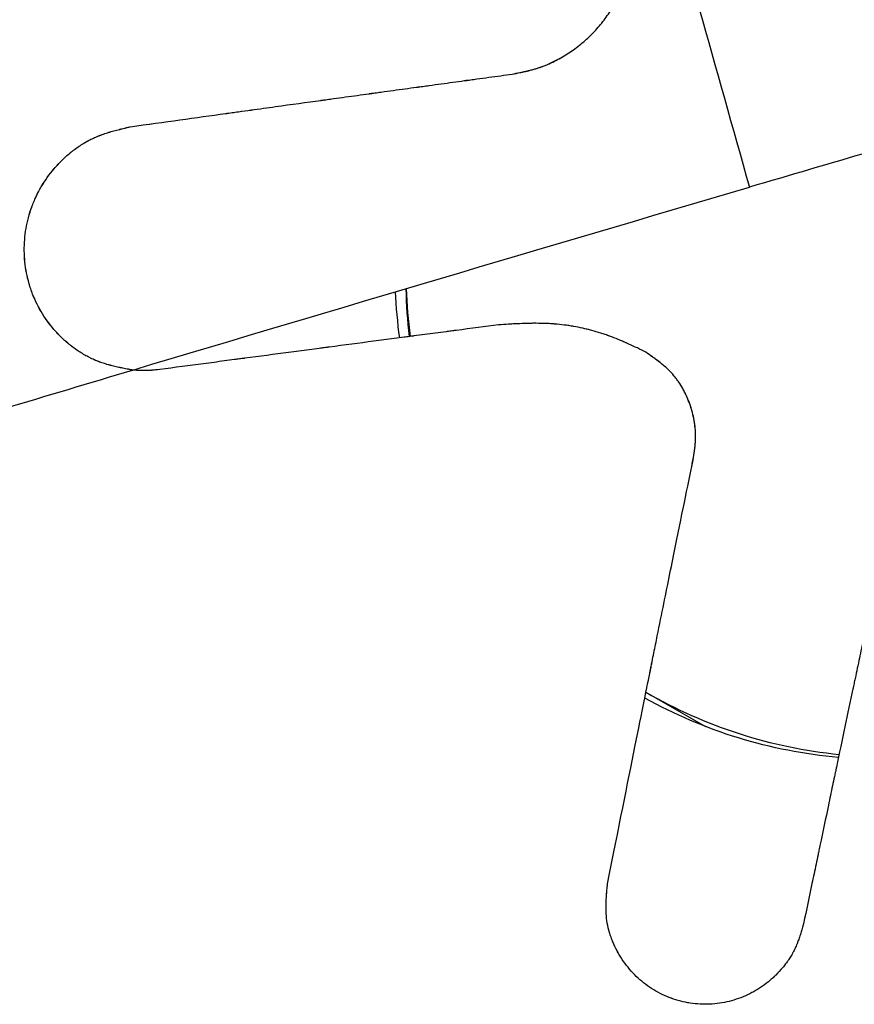
# Model space of a CAD drawing. Units: millimetres. Extents: x -7943 to 7209, y -4974 to 5786.
# Drawn here: x 430 to 481, y -324 to -264 of the extents above; entities that cross this region are included whole.
import ezdxf

# ---------------------------------------------------------------- set-up
doc = ezdxf.new("R2010")
doc.units = ezdxf.units.MM
doc.header["$LTSCALE"] = 20
doc.layers.add('2d', color=230, linetype='Continuous')

msp = doc.modelspace()

# ---------------------------------------------------------------- linework, layer by layer
at = {"layer": '2d'}
msp.add_line((468.104, -305.074), (471.764, -307.187), dxfattribs=at)
at = {"layer": '2d', "extrusion": (0, 0, -1)}
for start_param, end_param in [(4.047488, 4.141403), (2.710024, 3.126777)]:
    msp.add_ellipse((482.893, -278.799), major_axis=(15.25, 26.414), ratio=0.988771, start_param=start_param, end_param=end_param, dxfattribs=at)
at = {"layer": '2d'}
for centre, major_axis, start_param, end_param in [((483.541, -279.172), (15.25, 26.414), 2.123345, 2.220721), ((483.217, -278.985), (15.075, 26.111), 2.129673, 2.228306), ((483.217, -278.985), (15.075, 26.111), 3.140133, 3.562501)]:
    msp.add_ellipse(centre, major_axis=major_axis, ratio=0.988771, start_param=start_param, end_param=end_param, dxfattribs=at)
for points, knots in [([(462.23, -230.077), (464.246, -237.368), (466.277, -244.671), (470.362, -259.295), (472.416, -266.615), (474.483, -273.943)], [0.7030625, 0.7030625, 0.7030625, 0.7030625, 0.8515313, 0.8515313, 1, 1, 1, 1]), ([(459.854, -266.972), (460.025, -266.939), (460.184, -266.907), (460.407, -266.862), (460.514, -266.839), (460.631, -266.813), (460.688, -266.8), (460.712, -266.795), (460.728, -266.791), (460.734, -266.79), (460.902, -266.75), (461.054, -266.711), (461.272, -266.649), (461.379, -266.617), (461.499, -266.578), (461.55, -266.561), (461.583, -266.549), (461.599, -266.544), (462.19, -266.336), (462.738, -266.062), (463.512, -265.565), (463.76, -265.387), (464.241, -265.004), (464.469, -264.803), (464.907, -264.371), (465.112, -264.147), (465.404, -263.793), (465.497, -263.673), (465.678, -263.427), (465.766, -263.3), (465.932, -263.046), (466.012, -262.916), (466.127, -262.719), (466.165, -262.652), (466.238, -262.517), (466.275, -262.448), (466.379, -262.245), (466.445, -262.108), (466.571, -261.829), (466.631, -261.685), (466.742, -261.4), (466.794, -261.256), (466.891, -260.965), (466.937, -260.816), (467.018, -260.521), (467.055, -260.373), (467.12, -260.074), (467.149, -259.921), (467.197, -259.621), (467.216, -259.47), (467.238, -259.243), (467.247, -259.129), (467.255, -258.996), (467.257, -258.939), (467.259, -258.901), (467.259, -258.88), (467.264, -258.721), (467.264, -258.575), (467.257, -258.349), (467.251, -258.234), (467.242, -258.096), (467.237, -258.026), (467.234, -257.996), (467.232, -257.976), (467.231, -257.965), (467.219, -257.821), (467.203, -257.678), (467.174, -257.452), (467.158, -257.337), (467.137, -257.197), (467.126, -257.125), (467.12, -257.09), (467.118, -257.074), (467.116, -257.064), (467.115, -257.057), (467.075, -256.812), (467.021, -256.512), (466.954, -256.153)], [0, 0, 0, 0, 0.03125, 0.03125, 0.046875, 0.054688, 0.058594, 0.060547, 0.060547, 0.0625, 0.0625, 0.09375, 0.09375, 0.109375, 0.117188, 0.121094, 0.121094, 0.125, 0.125, 0.25, 0.25, 0.3125, 0.3125, 0.375, 0.375, 0.4375, 0.4375, 0.46875, 0.46875, 0.5, 0.5, 0.53125, 0.53125, 0.546875, 0.546875, 0.5625, 0.5625, 0.59375, 0.59375, 0.625, 0.625, 0.65625, 0.65625, 0.6875, 0.6875, 0.71875, 0.71875, 0.75, 0.75, 0.78125, 0.78125, 0.796875, 0.804688, 0.808594, 0.808594, 0.8125, 0.8125, 0.84375, 0.84375, 0.859375, 0.867187, 0.871094, 0.873047, 0.873047, 0.875, 0.875, 0.90625, 0.90625, 0.921875, 0.929687, 0.933594, 0.935547, 0.936523, 0.936523, 0.9375, 0.9375, 1, 1, 1, 1]), ([(459.855, -266.973), (460.197, -266.906), (460.493, -266.847), (460.749, -266.787), (460.755, -266.786), (460.765, -266.784), (460.77, -266.782), (460.785, -266.779), (460.795, -266.777), (460.824, -266.77), (460.844, -266.765), (460.902, -266.751), (460.94, -266.741), (461.054, -266.712), (461.128, -266.691), (461.346, -266.629), (461.485, -266.585), (461.626, -266.536), (461.636, -266.532), (461.654, -266.526), (461.663, -266.523), (461.69, -266.513), (461.707, -266.507), (461.761, -266.487), (461.796, -266.473), (461.903, -266.432), (461.973, -266.404), (462.183, -266.315), (462.321, -266.252), (462.732, -266.048), (462.996, -265.898), (463.385, -265.649), (463.511, -265.563), (463.76, -265.385), (463.882, -265.292), (464.243, -265.004), (464.471, -264.803), (464.798, -264.48), (464.905, -264.37), (465.111, -264.145), (465.211, -264.03), (465.502, -263.676), (465.682, -263.431), (465.892, -263.11), (465.933, -263.046), (466.013, -262.917), (466.052, -262.851), (466.167, -262.653), (466.24, -262.519), (466.328, -262.347), (466.345, -262.314), (466.379, -262.246), (466.396, -262.211), (466.445, -262.108), (466.478, -262.039), (466.572, -261.83), (466.632, -261.688), (466.716, -261.471), (466.743, -261.401), (466.795, -261.257), (466.82, -261.184), (466.893, -260.966), (466.938, -260.819), (467, -260.595), (467.019, -260.522), (467.055, -260.373), (467.073, -260.299), (467.122, -260.074), (467.15, -259.924), (467.187, -259.696), (467.197, -259.622), (467.216, -259.471), (467.225, -259.395), (467.247, -259.168), (467.257, -259.016), (467.262, -258.854), (467.262, -258.846), (467.262, -258.828), (467.263, -258.819), (467.263, -258.792), (467.264, -258.775), (467.264, -258.721), (467.265, -258.684), (467.264, -258.575), (467.263, -258.501), (467.256, -258.274), (467.246, -258.118), (467.232, -257.952), (467.231, -257.949), (467.23, -257.94), (467.23, -257.936), (467.229, -257.923), (467.228, -257.914), (467.226, -257.889), (467.224, -257.871), (467.219, -257.819), (467.215, -257.784), (467.203, -257.677), (467.195, -257.604), (467.165, -257.378), (467.142, -257.22), (467.115, -257.052), (467.115, -257.051), (467.114, -257.047), (467.114, -257.045), (467.113, -257.039), (467.113, -257.035), (467.111, -257.024), (467.109, -257.016), (467.106, -256.993), (467.103, -256.977), (467.095, -256.929), (467.089, -256.896), (467.072, -256.794), (467.059, -256.723), (467.019, -256.498), (466.989, -256.333), (466.956, -256.154)], [0, 0, 0, 0, 0.0625, 0.0625, 0.063477, 0.063477, 0.064453, 0.064453, 0.066406, 0.066406, 0.070312, 0.070312, 0.078125, 0.078125, 0.09375, 0.09375, 0.125, 0.125, 0.126953, 0.126953, 0.128906, 0.128906, 0.132812, 0.132812, 0.140625, 0.140625, 0.15625, 0.15625, 0.1875, 0.1875, 0.25, 0.25, 0.28125, 0.28125, 0.3125, 0.3125, 0.375, 0.375, 0.40625, 0.40625, 0.4375, 0.4375, 0.5, 0.5, 0.515625, 0.515625, 0.53125, 0.53125, 0.5625, 0.5625, 0.570312, 0.570312, 0.578125, 0.578125, 0.59375, 0.59375, 0.625, 0.625, 0.640625, 0.640625, 0.65625, 0.65625, 0.6875, 0.6875, 0.703125, 0.703125, 0.71875, 0.71875, 0.75, 0.75, 0.765625, 0.765625, 0.78125, 0.78125, 0.8125, 0.8125, 0.814453, 0.814453, 0.816406, 0.816406, 0.820313, 0.820313, 0.828125, 0.828125, 0.84375, 0.84375, 0.875, 0.875, 0.875977, 0.875977, 0.876953, 0.876953, 0.878906, 0.878906, 0.882812, 0.882812, 0.890625, 0.890625, 0.90625, 0.90625, 0.9375, 0.9375, 0.937988, 0.937988, 0.938477, 0.938477, 0.939453, 0.939453, 0.941406, 0.941406, 0.945312, 0.945312, 0.953125, 0.953125, 0.96875, 0.96875, 1, 1, 1, 1]), ([(436.327, -270.217), (438.439, -269.923), (440.397, -269.651), (442.203, -269.401), (442.208, -269.4), (442.216, -269.399), (442.22, -269.399), (442.233, -269.397), (442.241, -269.396), (442.266, -269.392), (442.283, -269.39), (442.333, -269.383), (442.366, -269.378), (442.466, -269.365), (442.532, -269.355), (442.73, -269.328), (442.862, -269.31), (443.255, -269.255), (443.514, -269.219), (444.282, -269.113), (444.783, -269.044), (446.253, -268.84), (447.188, -268.711), (448.085, -268.588), (448.094, -268.587), (448.11, -268.584), (448.118, -268.583), (448.143, -268.58), (448.159, -268.578), (448.207, -268.571), (448.239, -268.567), (448.335, -268.553), (448.399, -268.545), (448.59, -268.518), (448.717, -268.501), (449.094, -268.449), (449.342, -268.414), (450.078, -268.313), (450.555, -268.247), (451.027, -268.183), (451.036, -268.181), (451.052, -268.179), (451.06, -268.178), (451.085, -268.175), (451.101, -268.172), (451.149, -268.166), (451.182, -268.161), (451.278, -268.148), (451.342, -268.139), (451.534, -268.113), (451.661, -268.095), (452.039, -268.043), (452.288, -268.009), (453.024, -267.908), (453.5, -267.843), (453.97, -267.778), (453.98, -267.777), (453.996, -267.775), (454.004, -267.774), (454.028, -267.77), (454.044, -267.768), (454.093, -267.761), (454.126, -267.757), (454.222, -267.744), (454.287, -267.735), (454.479, -267.708), (454.607, -267.691), (454.986, -267.639), (455.235, -267.605), (455.971, -267.504), (456.447, -267.438), (456.915, -267.374), (456.924, -267.373), (456.941, -267.371), (456.949, -267.37), (456.973, -267.366), (456.99, -267.364), (457.038, -267.357), (457.071, -267.353), (457.168, -267.34), (457.233, -267.331), (457.426, -267.304), (457.554, -267.287), (457.934, -267.235), (458.184, -267.201), (458.92, -267.1), (459.395, -267.035), (459.854, -266.972)], [0, 0, 0, 0, 0.25, 0.25, 0.2504883, 0.2504883, 0.2509766, 0.2509766, 0.2519531, 0.2519531, 0.2539062, 0.2539062, 0.2578125, 0.2578125, 0.265625, 0.265625, 0.28125, 0.28125, 0.3125, 0.3125, 0.375, 0.375, 0.5, 0.5, 0.5009766, 0.5009766, 0.5019531, 0.5019531, 0.5039062, 0.5039062, 0.5078125, 0.5078125, 0.515625, 0.515625, 0.53125, 0.53125, 0.5625, 0.5625, 0.625, 0.625, 0.6259766, 0.6259766, 0.6269531, 0.6269531, 0.6289062, 0.6289062, 0.6328125, 0.6328125, 0.640625, 0.640625, 0.65625, 0.65625, 0.6875, 0.6875, 0.75, 0.75, 0.7509766, 0.7509766, 0.7519531, 0.7519531, 0.7539062, 0.7539062, 0.7578125, 0.7578125, 0.765625, 0.765625, 0.78125, 0.78125, 0.8125, 0.8125, 0.875, 0.875, 0.8759766, 0.8759766, 0.8769531, 0.8769531, 0.8789062, 0.8789062, 0.8828125, 0.8828125, 0.890625, 0.890625, 0.90625, 0.90625, 0.9375, 0.9375, 1, 1, 1, 1]), ([(436.328, -270.217), (438.441, -269.924), (440.399, -269.652), (442.204, -269.402), (442.209, -269.401), (442.218, -269.4), (442.222, -269.399), (442.234, -269.398), (442.243, -269.396), (442.268, -269.393), (442.284, -269.391), (442.334, -269.384), (442.368, -269.379), (442.467, -269.365), (442.534, -269.356), (442.732, -269.329), (442.864, -269.31), (443.256, -269.256), (443.515, -269.22), (444.284, -269.114), (444.785, -269.044), (446.255, -268.841), (447.19, -268.712), (448.087, -268.589), (448.096, -268.587), (448.112, -268.585), (448.12, -268.584), (448.144, -268.581), (448.16, -268.578), (448.208, -268.572), (448.241, -268.567), (448.337, -268.554), (448.401, -268.545), (448.592, -268.519), (448.718, -268.502), (449.095, -268.45), (449.344, -268.415), (450.079, -268.314), (450.557, -268.248), (451.029, -268.183), (451.038, -268.182), (451.054, -268.18), (451.062, -268.179), (451.086, -268.175), (451.102, -268.173), (451.151, -268.167), (451.183, -268.162), (451.28, -268.149), (451.344, -268.14), (451.536, -268.114), (451.663, -268.096), (452.041, -268.044), (452.29, -268.01), (453.025, -267.909), (453.502, -267.843), (453.972, -267.779), (453.981, -267.778), (453.997, -267.775), (454.005, -267.774), (454.03, -267.771), (454.046, -267.769), (454.095, -267.762), (454.127, -267.758), (454.224, -267.744), (454.288, -267.735), (454.481, -267.709), (454.608, -267.692), (454.988, -267.64), (455.237, -267.605), (455.973, -267.504), (456.449, -267.439), (456.917, -267.375), (456.926, -267.374), (456.942, -267.372), (456.95, -267.371), (456.975, -267.367), (456.991, -267.365), (457.04, -267.358), (457.072, -267.354), (457.17, -267.34), (457.234, -267.332), (457.428, -267.305), (457.555, -267.288), (457.936, -267.235), (458.185, -267.201), (458.922, -267.101), (459.396, -267.036), (459.855, -266.973)], [0, 0, 0, 0, 0.25, 0.25, 0.250488, 0.250488, 0.250977, 0.250977, 0.251953, 0.251953, 0.253906, 0.253906, 0.257812, 0.257812, 0.265625, 0.265625, 0.28125, 0.28125, 0.3125, 0.3125, 0.375, 0.375, 0.5, 0.5, 0.500977, 0.500977, 0.501953, 0.501953, 0.503906, 0.503906, 0.507812, 0.507812, 0.515625, 0.515625, 0.53125, 0.53125, 0.5625, 0.5625, 0.625, 0.625, 0.625977, 0.625977, 0.626953, 0.626953, 0.628906, 0.628906, 0.632812, 0.632812, 0.640625, 0.640625, 0.65625, 0.65625, 0.6875, 0.6875, 0.75, 0.75, 0.750977, 0.750977, 0.751953, 0.751953, 0.753906, 0.753906, 0.757812, 0.757812, 0.765625, 0.765625, 0.78125, 0.78125, 0.8125, 0.8125, 0.875, 0.875, 0.875977, 0.875977, 0.876953, 0.876953, 0.878906, 0.878906, 0.882812, 0.882812, 0.890625, 0.890625, 0.90625, 0.90625, 0.9375, 0.9375, 1, 1, 1, 1]), ([(436.47, -285.217), (436.442, -285.211), (436.4, -285.204), (436.316, -285.188), (436.285, -285.182), (436.233, -285.172), (436.215, -285.169), (436.186, -285.163), (436.176, -285.161), (436.161, -285.158), (436.156, -285.157), (436.146, -285.155), (436.14, -285.154), (435.997, -285.127), (435.886, -285.105), (435.801, -285.087), (435.799, -285.087), (435.795, -285.086), (435.793, -285.085), (435.787, -285.084), (435.783, -285.083), (435.771, -285.081), (435.763, -285.079), (435.74, -285.074), (435.724, -285.071), (435.678, -285.061), (435.648, -285.055), (435.559, -285.036), (435.502, -285.023), (435.337, -284.985), (435.236, -284.96), (435.141, -284.936), (435.136, -284.934), (435.129, -284.933), (435.125, -284.932), (435.114, -284.929), (435.107, -284.927), (435.085, -284.921), (435.071, -284.917), (435.028, -284.906), (435, -284.898), (434.915, -284.874), (434.861, -284.858), (434.7, -284.809), (434.597, -284.776), (434.494, -284.739), (434.487, -284.737), (434.473, -284.732), (434.467, -284.729), (434.447, -284.722), (434.434, -284.717), (434.394, -284.703), (434.368, -284.693), (434.29, -284.663), (434.238, -284.642), (434.083, -284.577), (433.98, -284.531), (433.855, -284.469), (433.831, -284.457), (433.782, -284.433), (433.758, -284.42), (433.685, -284.383), (433.637, -284.356), (433.492, -284.276), (433.395, -284.219), (433.108, -284.04), (432.918, -283.909), (432.72, -283.755), (432.709, -283.747), (432.687, -283.73), (432.676, -283.721), (432.643, -283.695), (432.621, -283.678), (432.555, -283.625), (432.511, -283.589), (432.382, -283.479), (432.297, -283.405), (432.048, -283.174), (431.887, -283.011), (431.115, -282.159), (430.637, -281.386), (430.287, -280.487), (430.267, -280.433), (430.228, -280.325), (430.209, -280.271), (430.154, -280.109), (430.12, -280), (430.025, -279.671), (429.972, -279.45), (429.843, -278.779), (429.798, -278.323), (429.789, -277.402), (429.826, -276.944), (429.98, -276.042), (430.098, -275.598), (430.296, -275.055), (430.337, -274.95), (430.424, -274.739), (430.47, -274.634), (430.616, -274.325), (430.722, -274.122), (431.068, -273.531), (431.334, -273.155), (431.712, -272.712), (431.79, -272.624), (431.948, -272.454), (432.028, -272.371), (432.273, -272.129), (432.442, -271.977), (432.627, -271.824), (432.64, -271.814), (432.663, -271.795), (432.674, -271.785), (432.709, -271.757), (432.732, -271.739), (432.802, -271.684), (432.849, -271.648), (432.989, -271.543), (433.083, -271.476), (433.367, -271.285), (433.558, -271.17), (433.799, -271.042), (433.85, -271.016), (433.95, -270.967), (434, -270.942), (434.154, -270.871), (434.259, -270.826), (434.373, -270.781), (434.379, -270.779), (434.391, -270.774), (434.397, -270.772), (434.415, -270.764), (434.428, -270.76), (434.465, -270.745), (434.49, -270.736), (434.567, -270.707), (434.619, -270.688), (434.779, -270.633), (434.89, -270.596), (435.01, -270.559), (435.012, -270.559), (435.018, -270.557), (435.021, -270.556), (435.03, -270.553), (435.035, -270.552), (435.053, -270.546), (435.065, -270.543), (435.102, -270.532), (435.127, -270.524), (435.202, -270.502), (435.255, -270.487), (435.419, -270.442), (435.537, -270.41), (435.664, -270.378), (435.665, -270.378), (435.668, -270.377), (435.669, -270.377), (435.673, -270.376), (435.676, -270.375), (435.685, -270.373), (435.69, -270.371), (435.708, -270.367), (435.72, -270.364), (435.757, -270.354), (435.784, -270.348), (435.866, -270.327), (435.927, -270.312), (435.995, -270.296), (435.997, -270.295), (436.001, -270.295), (436.002, -270.294), (436.007, -270.293), (436.01, -270.292), (436.02, -270.29), (436.026, -270.288), (436.045, -270.284), (436.057, -270.281), (436.092, -270.273), (436.114, -270.267), (436.175, -270.253), (436.209, -270.245), (436.292, -270.225), (436.322, -270.218), (436.327, -270.217)], [0, 0, 0, 0, 0.0078125, 0.0078125, 0.0117188, 0.0117188, 0.0136719, 0.0136719, 0.0146484, 0.0146484, 0.0151367, 0.0151367, 0.015625, 0.015625, 0.03125, 0.03125, 0.0314941, 0.0314941, 0.0317383, 0.0317383, 0.0322266, 0.0322266, 0.0332031, 0.0332031, 0.0351562, 0.0351562, 0.0390625, 0.0390625, 0.046875, 0.046875, 0.0625, 0.0625, 0.0629883, 0.0629883, 0.0634766, 0.0634766, 0.0644531, 0.0644531, 0.0664062, 0.0664062, 0.0703125, 0.0703125, 0.078125, 0.078125, 0.09375, 0.09375, 0.0947265, 0.0947265, 0.0957031, 0.0957031, 0.0976562, 0.0976562, 0.1015625, 0.1015625, 0.109375, 0.109375, 0.125, 0.125, 0.1289062, 0.1289062, 0.1328125, 0.1328125, 0.140625, 0.140625, 0.15625, 0.15625, 0.1875, 0.1875, 0.1894531, 0.1894531, 0.1914062, 0.1914062, 0.1953125, 0.1953125, 0.203125, 0.203125, 0.21875, 0.21875, 0.25, 0.25, 0.3749999, 0.3749999, 0.3828124, 0.3828124, 0.3906249, 0.3906249, 0.4062499, 0.4062499, 0.4374999, 0.4374999, 0.4999999, 0.4999999, 0.5624999, 0.5624999, 0.6249999, 0.6249999, 0.6406249, 0.6406249, 0.6562499, 0.6562499, 0.6874999, 0.6874999, 0.7499998, 0.7499998, 0.7656248, 0.7656248, 0.7812498, 0.7812498, 0.8124998, 0.8124998, 0.814453, 0.814453, 0.8164061, 0.8164061, 0.8203123, 0.8203123, 0.8281248, 0.8281248, 0.8437498, 0.8437498, 0.8749998, 0.8749998, 0.8828123, 0.8828123, 0.8906248, 0.8906248, 0.9062498, 0.9062498, 0.9072264, 0.9072264, 0.9082029, 0.9082029, 0.9101561, 0.9101561, 0.9140623, 0.9140623, 0.9218748, 0.9218748, 0.9374998, 0.9374998, 0.9379881, 0.9379881, 0.9384764, 0.9384764, 0.9394529, 0.9394529, 0.9414061, 0.9414061, 0.9453123, 0.9453123, 0.9531248, 0.9531248, 0.9687498, 0.9687498, 0.9689939, 0.9689939, 0.9692381, 0.9692381, 0.9697264, 0.9697264, 0.9707029, 0.9707029, 0.9726561, 0.9726561, 0.9765623, 0.9765623, 0.9843748, 0.9843748, 0.9844969, 0.9844969, 0.9846189, 0.9846189, 0.9848631, 0.9848631, 0.9853514, 0.9853514, 0.9863279, 0.9863279, 0.988281, 0.988281, 0.9921873, 0.9921873, 0.9999998, 0.9999998, 0.9999998, 0.9999998]), ([(434.418, -284.712), (434.393, -284.702), (434.368, -284.693), (434.291, -284.663), (434.239, -284.642), (434.084, -284.577), (433.982, -284.531), (433.856, -284.47), (433.833, -284.458), (433.784, -284.434), (433.76, -284.421), (433.687, -284.383), (433.638, -284.357), (433.493, -284.277), (433.397, -284.22), (433.11, -284.041), (432.92, -283.909), (432.721, -283.756), (432.711, -283.748), (432.689, -283.731), (432.677, -283.722), (432.644, -283.696), (432.622, -283.678), (432.557, -283.625), (432.513, -283.589), (432.384, -283.48), (432.299, -283.405), (432.049, -283.174), (431.889, -283.012), (431.117, -282.16), (430.639, -281.387), (430.289, -280.488), (430.268, -280.434), (430.229, -280.326), (430.21, -280.272), (430.156, -280.11), (430.122, -280.001), (430.027, -279.672), (429.974, -279.451), (429.845, -278.78), (429.8, -278.324), (429.791, -277.403), (429.827, -276.944), (429.982, -276.043), (430.1, -275.599), (430.297, -275.056), (430.338, -274.95), (430.426, -274.739), (430.472, -274.635), (430.618, -274.325), (430.724, -274.123), (431.069, -273.531), (431.336, -273.156), (431.714, -272.713), (431.792, -272.625), (431.95, -272.455), (432.03, -272.372), (432.275, -272.13), (432.444, -271.977), (432.629, -271.824), (432.641, -271.814), (432.665, -271.795), (432.676, -271.786), (432.711, -271.758), (432.734, -271.739), (432.804, -271.685), (432.851, -271.649), (432.991, -271.544), (433.085, -271.477), (433.369, -271.286), (433.56, -271.171), (433.801, -271.043), (433.851, -271.017), (433.951, -270.967), (434.002, -270.943), (434.156, -270.872), (434.261, -270.827), (434.375, -270.782), (434.38, -270.78), (434.392, -270.775), (434.399, -270.772), (434.417, -270.765), (434.429, -270.76), (434.467, -270.746), (434.492, -270.736), (434.568, -270.708), (434.62, -270.689), (434.78, -270.633), (434.892, -270.597), (435.011, -270.56), (435.014, -270.56), (435.019, -270.558), (435.022, -270.557), (435.031, -270.554), (435.037, -270.552), (435.055, -270.547), (435.067, -270.543), (435.103, -270.532), (435.128, -270.525), (435.204, -270.503), (435.257, -270.488), (435.421, -270.442), (435.538, -270.411), (435.666, -270.379), (435.667, -270.378), (435.669, -270.378), (435.671, -270.377), (435.675, -270.376), (435.678, -270.376), (435.686, -270.373), (435.692, -270.372), (435.71, -270.368), (435.722, -270.365), (435.759, -270.355), (435.785, -270.349), (435.868, -270.328), (435.929, -270.313), (435.997, -270.297), (435.999, -270.296), (436.002, -270.295), (436.004, -270.295), (436.009, -270.294), (436.012, -270.293), (436.022, -270.291), (436.028, -270.289), (436.047, -270.285), (436.059, -270.282), (436.094, -270.273), (436.116, -270.268), (436.177, -270.254), (436.211, -270.245), (436.294, -270.226), (436.324, -270.219), (436.328, -270.217)], [0.097856, 0.097856, 0.097856, 0.097856, 0.1015625, 0.1015625, 0.109375, 0.109375, 0.125, 0.125, 0.1289062, 0.1289062, 0.1328125, 0.1328125, 0.140625, 0.140625, 0.15625, 0.15625, 0.1875, 0.1875, 0.1894531, 0.1894531, 0.1914062, 0.1914062, 0.1953125, 0.1953125, 0.203125, 0.203125, 0.21875, 0.21875, 0.25, 0.25, 0.375, 0.375, 0.3828125, 0.3828125, 0.390625, 0.390625, 0.40625, 0.40625, 0.4375, 0.4375, 0.5, 0.5, 0.5625, 0.5625, 0.625, 0.625, 0.640625, 0.640625, 0.65625, 0.65625, 0.6875, 0.6875, 0.75, 0.75, 0.765625, 0.765625, 0.78125, 0.78125, 0.8125, 0.8125, 0.8144531, 0.8144531, 0.8164062, 0.8164062, 0.8203125, 0.8203125, 0.828125, 0.828125, 0.84375, 0.84375, 0.875, 0.875, 0.8828125, 0.8828125, 0.890625, 0.890625, 0.90625, 0.90625, 0.9072266, 0.9072266, 0.9082031, 0.9082031, 0.9101563, 0.9101563, 0.9140625, 0.9140625, 0.921875, 0.921875, 0.9375, 0.9375, 0.9379883, 0.9379883, 0.9384766, 0.9384766, 0.9394531, 0.9394531, 0.9414062, 0.9414062, 0.9453125, 0.9453125, 0.953125, 0.953125, 0.96875, 0.96875, 0.9689941, 0.9689941, 0.9692383, 0.9692383, 0.9697266, 0.9697266, 0.9707031, 0.9707031, 0.9726562, 0.9726562, 0.9765625, 0.9765625, 0.984375, 0.984375, 0.9844971, 0.9844971, 0.9846191, 0.9846191, 0.9848633, 0.9848633, 0.9853516, 0.9853516, 0.9863281, 0.9863281, 0.9882812, 0.9882812, 0.9921875, 0.9921875, 1, 1, 1, 1]), ([(459.023, -282.429), (458.207, -282.536), (457.335, -282.65), (456.401, -282.773), (456.395, -282.774), (456.383, -282.775), (456.376, -282.776), (456.357, -282.779), (456.344, -282.78), (456.305, -282.785), (456.28, -282.789), (456.202, -282.799), (456.15, -282.806), (455.994, -282.826), (455.889, -282.84), (455.572, -282.882), (455.357, -282.91), (454.704, -282.996), (454.256, -283.055), (453.788, -283.116), (453.783, -283.117), (453.771, -283.118), (453.765, -283.119), (453.746, -283.122), (453.734, -283.123), (453.697, -283.128), (453.672, -283.131), (453.599, -283.141), (453.549, -283.147), (453.4, -283.167), (453.3, -283.18), (452.998, -283.22), (452.794, -283.247), (452.174, -283.328), (451.75, -283.384), (450.444, -283.556), (449.53, -283.677), (448.569, -283.804), (448.566, -283.804), (448.56, -283.805), (448.557, -283.805), (448.547, -283.806), (448.541, -283.807), (448.523, -283.81), (448.51, -283.811), (448.473, -283.816), (448.448, -283.82), (448.373, -283.829), (448.322, -283.836), (448.171, -283.856), (448.07, -283.869), (447.765, -283.91), (447.559, -283.937), (446.934, -284.02), (446.508, -284.076), (445.204, -284.248), (444.297, -284.368), (443.347, -284.494), (443.342, -284.495), (443.329, -284.496), (443.323, -284.497), (443.304, -284.5), (443.291, -284.501), (443.253, -284.506), (443.228, -284.51), (443.152, -284.52), (443.101, -284.527), (442.949, -284.547), (442.847, -284.56), (442.539, -284.601), (442.331, -284.629), (441.703, -284.712), (441.277, -284.769), (439.973, -284.942), (439.073, -285.061), (438.141, -285.185)], [0, 0, 0, 0, 0.125, 0.125, 0.1259766, 0.1259766, 0.1269531, 0.1269531, 0.1289062, 0.1289062, 0.1328125, 0.1328125, 0.140625, 0.140625, 0.15625, 0.15625, 0.1875, 0.1875, 0.25, 0.25, 0.2509765, 0.2509765, 0.2519531, 0.2519531, 0.2539062, 0.2539062, 0.2578125, 0.2578125, 0.265625, 0.265625, 0.28125, 0.28125, 0.3125, 0.3125, 0.375, 0.375, 0.5, 0.5, 0.5004883, 0.5004883, 0.5009765, 0.5009765, 0.5019531, 0.5019531, 0.5039062, 0.5039062, 0.5078125, 0.5078125, 0.515625, 0.515625, 0.53125, 0.53125, 0.5625, 0.5625, 0.625, 0.625, 0.75, 0.75, 0.7509765, 0.7509765, 0.7519531, 0.7519531, 0.7539062, 0.7539062, 0.7578125, 0.7578125, 0.765625, 0.765625, 0.78125, 0.78125, 0.8125, 0.8125, 0.875, 0.875, 0.9999999, 0.9999999, 0.9999999, 0.9999999]), ([(467.98, -284.046), (467.612, -283.873), (467.265, -283.71), (466.927, -283.56), (466.921, -283.557), (466.91, -283.552), (466.904, -283.55), (466.887, -283.542), (466.875, -283.537), (466.841, -283.522), (466.819, -283.512), (466.751, -283.482), (466.705, -283.463), (466.57, -283.405), (466.481, -283.367), (466.215, -283.258), (466.039, -283.189), (465.843, -283.117), (465.82, -283.109), (465.775, -283.093), (465.753, -283.085), (465.685, -283.061), (465.64, -283.045), (465.504, -282.998), (465.412, -282.968), (465.137, -282.881), (464.952, -282.826), (464.716, -282.763), (464.671, -282.751), (464.578, -282.727), (464.532, -282.715), (464.392, -282.681), (464.299, -282.659), (464.016, -282.596), (463.826, -282.559), (463.609, -282.521), (463.586, -282.517), (463.539, -282.509), (463.516, -282.505), (463.446, -282.494), (463.398, -282.486), (463.257, -282.465), (463.162, -282.451), (462.875, -282.415), (462.682, -282.394), (462.474, -282.378), (462.464, -282.377), (462.441, -282.375), (462.43, -282.374), (462.396, -282.372), (462.373, -282.37), (462.304, -282.365), (462.258, -282.362), (462.118, -282.354), (462.024, -282.349), (461.736, -282.339), (461.538, -282.335), (461.328, -282.335), (461.323, -282.335), (461.312, -282.335), (461.306, -282.335), (461.289, -282.335), (461.278, -282.335), (461.244, -282.335), (461.222, -282.335), (461.154, -282.335), (461.108, -282.336), (460.969, -282.337), (460.874, -282.339), (460.585, -282.347), (460.386, -282.354), (460.172, -282.364), (460.168, -282.364), (460.157, -282.365), (460.152, -282.365), (460.135, -282.366), (460.124, -282.366), (460.091, -282.368), (460.069, -282.369), (460.003, -282.372), (459.957, -282.374), (459.82, -282.382), (459.726, -282.387), (459.437, -282.404), (459.235, -282.416), (459.023, -282.429)], [0, 0, 0, 0, 0.125, 0.125, 0.1269531, 0.1269531, 0.1289062, 0.1289062, 0.1328125, 0.1328125, 0.140625, 0.140625, 0.15625, 0.15625, 0.1875, 0.1875, 0.25, 0.25, 0.2578125, 0.2578125, 0.265625, 0.265625, 0.28125, 0.28125, 0.3125, 0.3125, 0.375, 0.375, 0.390625, 0.390625, 0.40625, 0.40625, 0.4375, 0.4375, 0.5, 0.5, 0.5078125, 0.5078125, 0.515625, 0.515625, 0.53125, 0.53125, 0.5625, 0.5625, 0.625, 0.625, 0.6289062, 0.6289062, 0.6328125, 0.6328125, 0.640625, 0.640625, 0.65625, 0.65625, 0.6875, 0.6875, 0.75, 0.75, 0.7519531, 0.7519531, 0.7539062, 0.7539062, 0.7578125, 0.7578125, 0.765625, 0.765625, 0.78125, 0.78125, 0.8125, 0.8125, 0.875, 0.875, 0.8769531, 0.8769531, 0.8789062, 0.8789062, 0.8828125, 0.8828125, 0.890625, 0.890625, 0.90625, 0.90625, 0.9375, 0.9375, 1, 1, 1, 1]), ([(471.038, -290.599), (471.068, -290.391), (471.09, -290.231), (471.105, -290.115), (471.105, -290.112), (471.106, -290.106), (471.106, -290.103), (471.107, -290.095), (471.108, -290.089), (471.11, -290.073), (471.111, -290.062), (471.115, -290.029), (471.118, -290.008), (471.125, -289.944), (471.129, -289.903), (471.141, -289.782), (471.147, -289.706), (471.152, -289.631), (471.152, -289.625), (471.153, -289.614), (471.153, -289.609), (471.154, -289.594), (471.155, -289.583), (471.157, -289.553), (471.158, -289.532), (471.16, -289.47), (471.161, -289.429), (471.164, -289.307), (471.163, -289.226), (471.156, -288.984), (471.145, -288.825), (471.124, -288.649), (471.121, -288.628), (471.116, -288.587), (471.113, -288.567), (471.105, -288.506), (471.099, -288.466), (471.079, -288.345), (471.065, -288.265), (471.016, -288.027), (470.977, -287.87), (470.927, -287.696), (470.921, -287.675), (470.909, -287.635), (470.903, -287.615), (470.885, -287.556), (470.873, -287.516), (470.834, -287.399), (470.807, -287.322), (470.722, -287.093), (470.66, -286.944), (470.586, -286.781), (470.576, -286.761), (470.559, -286.723), (470.55, -286.704), (470.523, -286.648), (470.504, -286.611), (470.448, -286.501), (470.41, -286.429), (470.291, -286.218), (470.207, -286.083), (470.108, -285.937), (470.096, -285.919), (470.073, -285.886), (470.061, -285.869), (470.025, -285.82), (470.002, -285.788), (469.929, -285.691), (469.879, -285.628), (469.726, -285.445), (469.619, -285.329), (469.492, -285.204), (469.479, -285.192), (469.452, -285.165), (469.439, -285.152), (469.397, -285.113), (469.369, -285.088), (469.283, -285.01), (469.224, -284.959), (469.041, -284.805), (468.911, -284.703), (468.77, -284.598), (468.767, -284.595), (468.759, -284.59), (468.756, -284.587), (468.745, -284.579), (468.738, -284.574), (468.716, -284.558), (468.701, -284.547), (468.656, -284.514), (468.626, -284.493), (468.533, -284.426), (468.469, -284.381), (468.27, -284.243), (468.129, -284.147), (467.98, -284.046)], [0, 0, 0, 0, 0.0625, 0.0625, 0.0634766, 0.0634766, 0.0644531, 0.0644531, 0.0664062, 0.0664062, 0.0703125, 0.0703125, 0.078125, 0.078125, 0.09375, 0.09375, 0.125, 0.125, 0.1269531, 0.1269531, 0.1289062, 0.1289062, 0.1328125, 0.1328125, 0.140625, 0.140625, 0.15625, 0.15625, 0.1875, 0.1875, 0.25, 0.25, 0.2578125, 0.2578125, 0.265625, 0.265625, 0.28125, 0.28125, 0.3125, 0.3125, 0.375, 0.375, 0.3828125, 0.3828125, 0.390625, 0.390625, 0.40625, 0.40625, 0.4375, 0.4375, 0.5, 0.5, 0.5078125, 0.5078125, 0.515625, 0.515625, 0.53125, 0.53125, 0.5625, 0.5625, 0.625, 0.625, 0.6328125, 0.6328125, 0.640625, 0.640625, 0.65625, 0.65625, 0.6875, 0.6875, 0.75, 0.75, 0.7578125, 0.7578125, 0.765625, 0.765625, 0.78125, 0.78125, 0.8125, 0.8125, 0.875, 0.875, 0.8769531, 0.8769531, 0.8789062, 0.8789062, 0.8828125, 0.8828125, 0.890625, 0.890625, 0.90625, 0.90625, 0.9375, 0.9375, 1, 1, 1, 1]), ([(471.039, -290.599), (471.069, -290.392), (471.092, -290.231), (471.106, -290.116), (471.106, -290.112), (471.107, -290.107), (471.107, -290.104), (471.108, -290.096), (471.109, -290.09), (471.111, -290.073), (471.113, -290.062), (471.116, -290.03), (471.119, -290.008), (471.126, -289.945), (471.13, -289.903), (471.142, -289.783), (471.148, -289.707), (471.153, -289.631), (471.154, -289.625), (471.154, -289.615), (471.155, -289.61), (471.156, -289.594), (471.156, -289.584), (471.158, -289.553), (471.159, -289.533), (471.161, -289.471), (471.163, -289.43), (471.165, -289.307), (471.164, -289.226), (471.158, -288.985), (471.146, -288.826), (471.125, -288.65), (471.123, -288.629), (471.117, -288.588), (471.115, -288.568), (471.106, -288.507), (471.1, -288.467), (471.081, -288.346), (471.066, -288.266), (471.018, -288.028), (470.979, -287.871), (470.929, -287.696), (470.923, -287.676), (470.911, -287.636), (470.905, -287.616), (470.886, -287.556), (470.874, -287.517), (470.835, -287.4), (470.808, -287.322), (470.723, -287.093), (470.662, -286.945), (470.587, -286.781), (470.578, -286.761), (470.56, -286.724), (470.551, -286.705), (470.524, -286.649), (470.506, -286.612), (470.45, -286.502), (470.411, -286.43), (470.293, -286.218), (470.209, -286.083), (470.109, -285.937), (470.097, -285.92), (470.074, -285.887), (470.062, -285.87), (470.027, -285.821), (470.003, -285.788), (469.93, -285.692), (469.881, -285.629), (469.728, -285.446), (469.62, -285.329), (469.493, -285.204), (469.481, -285.192), (469.454, -285.166), (469.44, -285.153), (469.398, -285.114), (469.37, -285.088), (469.285, -285.011), (469.226, -284.959), (469.043, -284.806), (468.913, -284.704), (468.771, -284.598), (468.768, -284.596), (468.761, -284.591), (468.757, -284.588), (468.746, -284.58), (468.739, -284.575), (468.717, -284.558), (468.702, -284.548), (468.658, -284.515), (468.627, -284.493), (468.534, -284.427), (468.47, -284.382), (468.272, -284.244), (468.131, -284.148), (467.981, -284.047)], [0, 0, 0, 0, 0.0625, 0.0625, 0.063477, 0.063477, 0.064453, 0.064453, 0.066406, 0.066406, 0.070312, 0.070312, 0.078125, 0.078125, 0.09375, 0.09375, 0.125, 0.125, 0.126953, 0.126953, 0.128906, 0.128906, 0.132812, 0.132812, 0.140625, 0.140625, 0.15625, 0.15625, 0.1875, 0.1875, 0.25, 0.25, 0.257813, 0.257813, 0.265625, 0.265625, 0.28125, 0.28125, 0.3125, 0.3125, 0.375, 0.375, 0.382812, 0.382812, 0.390625, 0.390625, 0.40625, 0.40625, 0.4375, 0.4375, 0.5, 0.5, 0.507812, 0.507812, 0.515625, 0.515625, 0.53125, 0.53125, 0.5625, 0.5625, 0.625, 0.625, 0.632812, 0.632812, 0.640625, 0.640625, 0.65625, 0.65625, 0.6875, 0.6875, 0.75, 0.75, 0.757812, 0.757812, 0.765625, 0.765625, 0.78125, 0.78125, 0.8125, 0.8125, 0.875, 0.875, 0.876953, 0.876953, 0.878906, 0.878906, 0.882812, 0.882812, 0.890625, 0.890625, 0.90625, 0.90625, 0.9375, 0.9375, 1, 1, 1, 1]), ([(334.24, -317.7), (334.231, -317.67), (334.293, -317.576), (334.663, -317.357), (335.282, -317.07), (336.031, -316.758), (336.86, -316.432), (337.746, -316.098), (338.67, -315.758), (339.625, -315.415), (340.602, -315.069), (341.929, -314.606), (343.624, -314.025), (345.698, -313.324), (347.804, -312.623), (349.932, -311.921), (352.079, -311.218), (354.241, -310.516), (356.417, -309.814), (358.602, -309.112), (360.798, -308.411), (363.001, -307.71), (365.949, -306.777), (369.649, -305.611), (374.111, -304.214), (378.589, -302.819), (383.082, -301.426), (387.587, -300.035), (393.609, -298.183), (401.161, -295.873), (410.254, -293.108), (419.374, -290.35), (428.113, -287.719), (433.817, -286.01), (436.47, -285.217)], [0.0022702, 0.0022702, 0.0022702, 0.0022702, 0.0078125, 0.015625, 0.0234375, 0.03125, 0.0390625, 0.046875, 0.0546875, 0.0625, 0.0703125, 0.078125, 0.09375, 0.109375, 0.125, 0.140625, 0.15625, 0.171875, 0.1875, 0.203125, 0.21875, 0.234375, 0.25, 0.28125, 0.3125, 0.34375, 0.375, 0.40625, 0.4375, 0.5, 0.5625, 0.625, 0.6875, 0.7417513, 0.7417513, 0.7417513, 0.7417513]), ([(438.141, -285.185), (437.944, -285.206), (437.805, -285.219), (437.723, -285.226), (437.721, -285.226), (437.718, -285.226), (437.717, -285.226), (437.714, -285.226), (437.711, -285.227), (437.704, -285.227), (437.699, -285.228), (437.685, -285.229), (437.675, -285.229), (437.647, -285.232), (437.628, -285.233), (437.573, -285.237), (437.537, -285.239), (437.433, -285.245), (437.367, -285.247), (437.244, -285.25), (437.18, -285.25), (437.04, -285.247), (436.966, -285.245), (436.887, -285.241), (436.887, -285.241), (436.886, -285.241), (436.885, -285.241), (436.883, -285.241), (436.882, -285.241), (436.879, -285.241), (436.876, -285.241), (436.869, -285.241), (436.864, -285.24), (436.847, -285.239), (436.835, -285.239), (436.796, -285.237), (436.765, -285.235), (436.661, -285.229), (436.574, -285.224), (436.47, -285.217)], [0, 0, 0, 0, 0.25, 0.25, 0.2519531, 0.2519531, 0.2539062, 0.2539062, 0.2578125, 0.2578125, 0.265625, 0.265625, 0.28125, 0.28125, 0.3125, 0.3125, 0.375, 0.375, 0.5, 0.5, 0.625, 0.625, 0.75, 0.75, 0.7519531, 0.7519531, 0.7539062, 0.7539062, 0.7578125, 0.7578125, 0.765625, 0.765625, 0.78125, 0.78125, 0.8125, 0.8125, 0.875, 0.875, 1, 1, 1, 1]), ([(465.734, -316.886), (466.418, -313.455), (466.983, -310.64), (467.865, -306.254), (468.182, -304.683), (468.373, -303.737), (468.373, -303.735), (468.374, -303.732), (468.374, -303.731), (468.375, -303.726), (468.375, -303.724), (468.377, -303.715), (468.378, -303.709), (468.382, -303.692), (468.384, -303.681), (468.391, -303.646), (468.395, -303.624), (468.409, -303.555), (468.418, -303.51), (468.446, -303.373), (468.464, -303.283), (468.519, -303.012), (468.555, -302.833), (468.662, -302.301), (468.733, -301.952), (468.941, -300.922), (469.075, -300.258), (469.465, -298.336), (469.706, -297.148), (470.373, -293.861), (470.743, -292.042), (471.038, -290.599)], [0, 0, 0, 0, 0.25, 0.25, 0.5, 0.5, 0.5001221, 0.5001221, 0.5002441, 0.5002441, 0.5004883, 0.5004883, 0.5009766, 0.5009766, 0.5019531, 0.5019531, 0.5039062, 0.5039062, 0.5078125, 0.5078125, 0.515625, 0.515625, 0.53125, 0.53125, 0.5625, 0.5625, 0.625, 0.625, 0.75, 0.75, 1, 1, 1, 1]), ([(465.735, -316.886), (466.42, -313.455), (466.984, -310.641), (467.866, -306.255), (468.183, -304.684), (468.374, -303.738), (468.374, -303.736), (468.375, -303.733), (468.375, -303.731), (468.376, -303.727), (468.377, -303.724), (468.378, -303.715), (468.38, -303.71), (468.383, -303.693), (468.385, -303.681), (468.392, -303.647), (468.397, -303.624), (468.411, -303.556), (468.42, -303.51), (468.447, -303.374), (468.466, -303.283), (468.52, -303.013), (468.556, -302.834), (468.664, -302.301), (468.734, -301.952), (468.943, -300.922), (469.077, -300.258), (469.466, -298.337), (469.707, -297.148), (470.374, -293.861), (470.745, -292.042), (471.039, -290.599)], [0, 0, 0, 0, 0.25, 0.25, 0.5, 0.5, 0.500122, 0.500122, 0.500244, 0.500244, 0.500488, 0.500488, 0.500977, 0.500977, 0.501953, 0.501953, 0.503906, 0.503906, 0.507812, 0.507812, 0.515625, 0.515625, 0.53125, 0.53125, 0.5625, 0.5625, 0.625, 0.625, 0.75, 0.75, 1, 1, 1, 1]), ([(481.88, -300.037), (481.721, -300.787), (481.557, -301.564), (481.302, -302.77), (481.215, -303.18), (481.083, -303.804), (481.039, -304.013), (480.972, -304.33), (480.949, -304.437), (480.916, -304.597), (480.904, -304.65), (480.887, -304.73), (480.882, -304.757), (480.873, -304.797), (480.87, -304.811), (480.866, -304.831), (480.865, -304.837), (480.862, -304.851), (480.86, -304.858), (480.54, -306.373), (480.201, -307.983), (479.84, -309.699), (479.839, -309.704), (479.836, -309.716), (479.835, -309.722), (479.831, -309.74), (479.829, -309.752), (479.821, -309.788), (479.816, -309.811), (479.801, -309.883), (479.791, -309.93), (479.761, -310.074), (479.741, -310.17), (479.68, -310.459), (479.639, -310.653), (479.516, -311.239), (479.433, -311.636), (479.179, -312.843), (479.005, -313.671), (478.826, -314.529), (478.825, -314.534), (478.822, -314.546), (478.821, -314.552), (478.817, -314.57), (478.815, -314.582), (478.807, -314.617), (478.802, -314.641), (478.787, -314.713), (478.777, -314.761), (478.747, -314.905), (478.727, -315.002), (478.666, -315.292), (478.625, -315.486), (478.502, -316.074), (478.419, -316.472), (478.166, -317.679), (477.994, -318.505), (477.817, -319.352)], [0, 0, 0, 0, 0.125, 0.125, 0.1875, 0.1875, 0.21875, 0.21875, 0.234375, 0.234375, 0.2421875, 0.2421875, 0.2460938, 0.2460938, 0.2480469, 0.2480469, 0.2490234, 0.2490234, 0.25, 0.25, 0.5, 0.5, 0.5009766, 0.5009766, 0.5019531, 0.5019531, 0.5039062, 0.5039062, 0.5078125, 0.5078125, 0.515625, 0.515625, 0.53125, 0.53125, 0.5625, 0.5625, 0.625, 0.625, 0.75, 0.75, 0.7509766, 0.7509766, 0.7519531, 0.7519531, 0.7539062, 0.7539062, 0.7578125, 0.7578125, 0.765625, 0.765625, 0.78125, 0.78125, 0.8125, 0.8125, 0.875, 0.875, 1, 1, 1, 1]), ([(477.817, -319.352), (477.729, -319.655), (477.67, -319.85), (477.643, -319.936), (477.642, -319.939), (477.641, -319.943), (477.64, -319.944), (477.639, -319.949), (477.638, -319.953), (477.635, -319.963), (477.632, -319.97), (477.626, -319.99), (477.622, -320.003), (477.609, -320.042), (477.601, -320.068), (477.575, -320.145), (477.559, -320.194), (477.509, -320.337), (477.476, -320.426), (477.442, -320.513), (477.44, -320.521), (477.435, -320.533), (477.432, -320.539), (477.425, -320.557), (477.42, -320.569), (477.406, -320.606), (477.396, -320.63), (477.366, -320.701), (477.345, -320.748), (477.283, -320.886), (477.24, -320.974), (477.185, -321.081), (477.173, -321.103), (477.149, -321.147), (477.137, -321.169), (477.1, -321.235), (477.075, -321.278), (476.998, -321.408), (476.943, -321.495), (476.871, -321.602), (476.857, -321.621), (476.829, -321.662), (476.815, -321.682), (476.772, -321.743), (476.742, -321.783), (476.652, -321.903), (476.589, -321.982), (476.394, -322.216), (476.254, -322.368), (476.085, -322.534), (476.068, -322.551), (476.031, -322.586), (476.013, -322.604), (475.957, -322.656), (475.92, -322.69), (475.806, -322.792), (475.729, -322.857), (475.493, -323.049), (475.33, -323.169), (475.077, -323.338), (474.99, -323.392), (474.816, -323.497), (474.728, -323.546), (474.461, -323.689), (474.279, -323.775), (473.723, -324.004), (473.337, -324.12), (472.541, -324.277), (472.14, -324.315), (471.335, -324.312), (470.934, -324.271), (470.142, -324.11), (469.757, -323.991), (469.2, -323.756), (469.018, -323.668), (468.664, -323.476), (468.492, -323.371), (467.991, -323.032), (467.682, -322.774), (467.258, -322.341), (467.124, -322.192), (466.871, -321.878), (466.751, -321.714), (466.611, -321.502), (466.582, -321.457), (466.527, -321.37), (466.5, -321.326), (466.422, -321.194), (466.371, -321.105), (466.228, -320.836), (466.142, -320.654), (466.061, -320.458), (466.055, -320.445), (466.045, -320.42), (466.041, -320.408), (466.026, -320.371), (466.016, -320.347), (465.988, -320.274), (465.97, -320.225), (465.918, -320.079), (465.887, -319.981), (465.801, -319.69), (465.756, -319.498), (465.689, -319.114), (465.666, -318.914), (465.654, -318.701), (465.653, -318.696), (465.653, -318.684), (465.652, -318.678), (465.652, -318.66), (465.651, -318.648), (465.649, -318.613), (465.648, -318.589), (465.646, -318.516), (465.645, -318.466), (465.643, -318.315), (465.644, -318.211), (465.647, -318.097), (465.647, -318.092), (465.647, -318.081), (465.648, -318.075), (465.648, -318.058), (465.648, -318.047), (465.65, -318.012), (465.651, -317.988), (465.654, -317.917), (465.656, -317.868), (465.664, -317.716), (465.671, -317.609), (465.68, -317.494), (465.68, -317.494), (465.68, -317.492), (465.681, -317.491), (465.681, -317.488), (465.681, -317.486), (465.681, -317.48), (465.682, -317.476), (465.683, -317.464), (465.683, -317.455), (465.685, -317.428), (465.687, -317.409), (465.692, -317.349), (465.696, -317.303), (465.709, -317.151), (465.721, -317.028), (465.734, -316.886)], [0, 0, 0, 0, 0.03125, 0.03125, 0.0314941, 0.0314941, 0.0317383, 0.0317383, 0.0322266, 0.0322266, 0.0332031, 0.0332031, 0.0351562, 0.0351562, 0.0390625, 0.0390625, 0.046875, 0.046875, 0.0625, 0.0625, 0.0634766, 0.0634766, 0.0644531, 0.0644531, 0.0664062, 0.0664062, 0.0703125, 0.0703125, 0.078125, 0.078125, 0.09375, 0.09375, 0.0976562, 0.0976562, 0.1015625, 0.1015625, 0.109375, 0.109375, 0.125, 0.125, 0.1289062, 0.1289062, 0.1328125, 0.1328125, 0.140625, 0.140625, 0.15625, 0.15625, 0.1875, 0.1875, 0.1914062, 0.1914062, 0.1953125, 0.1953125, 0.203125, 0.203125, 0.21875, 0.21875, 0.25, 0.25, 0.265625, 0.265625, 0.28125, 0.28125, 0.3125, 0.3125, 0.375, 0.375, 0.4375, 0.4375, 0.5, 0.5, 0.5625, 0.5625, 0.59375, 0.59375, 0.625, 0.625, 0.6875, 0.6875, 0.71875, 0.71875, 0.75, 0.75, 0.7578125, 0.7578125, 0.765625, 0.765625, 0.78125, 0.78125, 0.8125, 0.8125, 0.8144531, 0.8144531, 0.8164062, 0.8164062, 0.8203125, 0.8203125, 0.828125, 0.828125, 0.84375, 0.84375, 0.875, 0.875, 0.90625, 0.90625, 0.9072266, 0.9072266, 0.9082031, 0.9082031, 0.9101562, 0.9101562, 0.9140625, 0.9140625, 0.921875, 0.921875, 0.9375, 0.9375, 0.9384766, 0.9384766, 0.9394531, 0.9394531, 0.9414062, 0.9414062, 0.9453125, 0.9453125, 0.953125, 0.953125, 0.96875, 0.96875, 0.9689941, 0.9689941, 0.9692383, 0.9692383, 0.9697266, 0.9697266, 0.9707031, 0.9707031, 0.9726562, 0.9726562, 0.9765625, 0.9765625, 0.984375, 0.984375, 1, 1, 1, 1]), ([(470.826, -324.242), (470.73, -324.227), (470.635, -324.21), (470.144, -324.11), (469.759, -323.991), (469.202, -323.756), (469.019, -323.668), (468.666, -323.476), (468.494, -323.372), (467.992, -323.032), (467.683, -322.774), (467.259, -322.342), (467.126, -322.192), (466.872, -321.878), (466.753, -321.714), (466.612, -321.502), (466.584, -321.458), (466.529, -321.37), (466.502, -321.326), (466.423, -321.194), (466.373, -321.105), (466.23, -320.836), (466.144, -320.654), (466.062, -320.458), (466.057, -320.445), (466.047, -320.421), (466.042, -320.408), (466.027, -320.372), (466.018, -320.347), (465.989, -320.274), (465.971, -320.225), (465.92, -320.079), (465.888, -319.982), (465.802, -319.691), (465.757, -319.498), (465.69, -319.115), (465.667, -318.914), (465.655, -318.701), (465.655, -318.696), (465.654, -318.684), (465.654, -318.678), (465.653, -318.661), (465.652, -318.649), (465.651, -318.613), (465.65, -318.589), (465.647, -318.516), (465.646, -318.466), (465.644, -318.315), (465.645, -318.211), (465.648, -318.097), (465.648, -318.092), (465.649, -318.081), (465.649, -318.075), (465.649, -318.058), (465.65, -318.047), (465.651, -318.012), (465.652, -317.989), (465.655, -317.917), (465.657, -317.868), (465.666, -317.716), (465.673, -317.609), (465.682, -317.494), (465.682, -317.494), (465.682, -317.492), (465.682, -317.491), (465.682, -317.488), (465.682, -317.486), (465.683, -317.48), (465.683, -317.476), (465.684, -317.464), (465.685, -317.455), (465.687, -317.429), (465.688, -317.41), (465.694, -317.349), (465.697, -317.303), (465.711, -317.151), (465.722, -317.029), (465.735, -316.886)], [0.4849718, 0.4849718, 0.4849718, 0.4849718, 0.5, 0.5, 0.5625, 0.5625, 0.59375, 0.59375, 0.625, 0.625, 0.6875, 0.6875, 0.71875, 0.71875, 0.75, 0.75, 0.7578125, 0.7578125, 0.765625, 0.765625, 0.78125, 0.78125, 0.8125, 0.8125, 0.8144531, 0.8144531, 0.8164062, 0.8164062, 0.8203125, 0.8203125, 0.828125, 0.828125, 0.84375, 0.84375, 0.875, 0.875, 0.90625, 0.90625, 0.9072266, 0.9072266, 0.9082031, 0.9082031, 0.9101562, 0.9101562, 0.9140625, 0.9140625, 0.921875, 0.921875, 0.9375, 0.9375, 0.9384766, 0.9384766, 0.9394531, 0.9394531, 0.9414062, 0.9414062, 0.9453125, 0.9453125, 0.953125, 0.953125, 0.96875, 0.96875, 0.9689941, 0.9689941, 0.9692383, 0.9692383, 0.9697266, 0.9697266, 0.9707031, 0.9707031, 0.9726562, 0.9726562, 0.9765625, 0.9765625, 0.984375, 0.984375, 1, 1, 1, 1])]:
    msp.add_open_spline(points, degree=3, knots=knots, dxfattribs=at)
for points, degree in [([(459.855, -266.973), (459.854, -266.972)], 1), ([(489.29, -269.589), (484.354, -271.039), (479.418, -272.491), (474.483, -273.943)], 3), ([(436.328, -270.217), (436.327, -270.217)], 1), ([(436.473, -285.217), (449.099, -281.44), (461.774, -277.682), (474.483, -273.943)], 3), ([(467.981, -284.047), (467.98, -284.046)], 1), ([(471.039, -290.599), (471.038, -290.599)], 1), ([(465.735, -316.886), (465.734, -316.886)], 1)]:
    msp.add_open_spline(points, degree=degree, dxfattribs=at)

doc.saveas('drawing.dxf')
